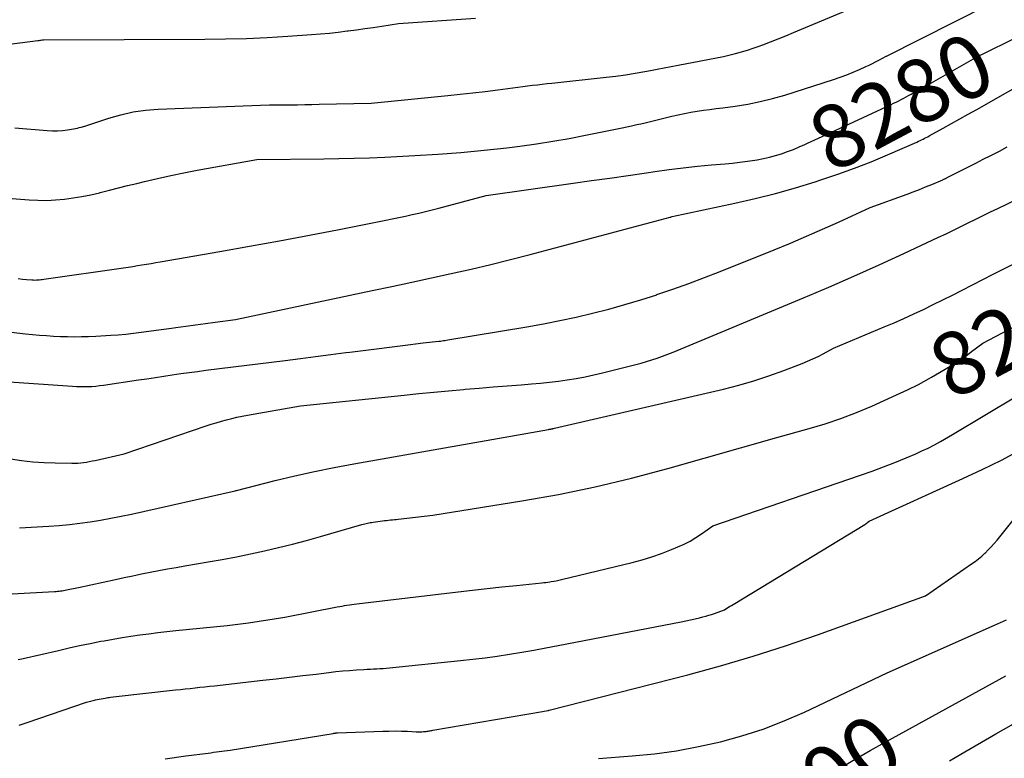
# Model space of a CAD drawing. Units: inches. Extents: x 2609462 to 2612408, y 1502044 to 1504590.
# Drawn here: x 2610803 to 2611027, y 1502378 to 1502547 of the extents above; entities that cross this region are included whole.
import ezdxf
from ezdxf.enums import TextEntityAlignment as Align

# ---------------------------------------------------------------- set-up
doc = ezdxf.new("R2010")
doc.units = ezdxf.units.IN
doc.header["$MEASUREMENT"] = 0
doc.layers.add('Tile_2735_03_SW_contour_2ft', color=112, linetype='Continuous')
doc.layers.add('Tile_2735_03_SW_contour_anno_2ft', color=173, linetype='Continuous')
doc.styles.add('Arial', font='arial.ttf')

msp = doc.modelspace()

# ---------------------------------------------------------------- linework, layer by layer
at = {"layer": 'Tile_2735_03_SW_contour_2ft'}
for p, q in [((2610982.38, 1502518.71, 8280), (2610986.57, 1502520.65, 8280)), ((2610999.43, 1502381.51, 8300), (2611001.83, 1502382.83, 8300))]:
    msp.add_line(p, q, dxfattribs=at)
for points in [[(2610797.8, 1502506.32, 8278), (2610804.68, 1502505.77, 8278), (2610806.7, 1502505.67, 8278), (2610808.72, 1502505.65, 8278), (2610810.74, 1502505.75, 8278), (2610812.76, 1502505.93, 8278), (2610814.77, 1502506.21, 8278), (2610816.76, 1502506.54, 8278), (2610818.75, 1502506.95, 8278), (2610820.72, 1502507.41, 8278), (2610820.94, 1502507.47, 8278), (2610823.02, 1502507.99, 8278), (2610825.1, 1502508.52, 8278), (2610827.18, 1502509.03, 8278), (2610829.26, 1502509.54, 8278), (2610831.04, 1502509.98, 8278), (2610834.02, 1502510.68, 8278), (2610837.01, 1502511.34, 8278), (2610840.01, 1502511.95, 8278), (2610843.02, 1502512.52, 8278), (2610856.66, 1502514.96, 8278), (2610871.94, 1502515.13, 8278), (2610875.43, 1502515.19, 8278), (2610878.92, 1502515.27, 8278), (2610882.41, 1502515.4, 8278), (2610885.9, 1502515.55, 8278), (2610892.74, 1502515.88, 8278), (2610898.01, 1502516.19, 8278), (2610903.28, 1502516.59, 8278), (2610908.54, 1502517.1, 8278), (2610913.79, 1502517.69, 8278), (2610916.73, 1502518.05, 8278), (2610920.49, 1502518.56, 8278), (2610924.25, 1502519.14, 8278), (2610928, 1502519.8, 8278), (2610931.73, 1502520.53, 8278), (2610939.67, 1502522.17, 8278), (2610941.55, 1502522.56, 8278), (2610942.49, 1502522.75, 8278), (2610943.43, 1502522.96, 8278), (2610944.36, 1502523.17, 8278), (2610945.3, 1502523.4, 8278), (2610951.41, 1502524.89, 8278), (2610952.84, 1502525.22, 8278), (2610954.29, 1502525.52, 8278), (2610955.74, 1502525.78, 8278), (2610957.19, 1502526.01, 8278), (2610958.65, 1502526.22, 8278), (2610960.11, 1502526.42, 8278), (2610961.57, 1502526.62, 8278), (2610963.03, 1502526.82, 8278), (2610965.88, 1502527.19, 8278), (2610968.75, 1502527.65, 8278), (2610971.6, 1502528.21, 8278), (2610974.42, 1502528.91, 8278), (2610977.21, 1502529.72, 8278), (2610988.33, 1502533.26, 8278), (2610989.84, 1502533.78, 8278), (2610991.35, 1502534.33, 8278), (2610992.83, 1502534.93, 8278), (2610994.3, 1502535.57, 8278), (2610995.69, 1502536.2, 8278), (2610996.45, 1502536.56, 8278), (2610997.2, 1502536.92, 8278), (2610997.95, 1502537.3, 8278), (2610998.69, 1502537.69, 8278), (2611000.36, 1502538.57, 8278), (2611000.38, 1502538.58, 8278), (2611000.44, 1502538.62, 8278), (2611023.82, 1502550.36, 8278)], [(2610801.43, 1502522.26, 8276), (2610808.84, 1502521.63, 8276), (2610809.99, 1502521.57, 8276), (2610811.14, 1502521.57, 8276), (2610812.29, 1502521.65, 8276), (2610813.43, 1502521.79, 8276), (2610814.84, 1502522.01, 8276), (2610815.28, 1502522.08, 8276), (2610815.71, 1502522.17, 8276), (2610816.15, 1502522.27, 8276), (2610816.58, 1502522.38, 8276), (2610817.44, 1502522.62, 8276), (2610822.9, 1502524.43, 8276), (2610825.66, 1502525.21, 8276), (2610828.44, 1502525.84, 8276), (2610831.27, 1502526.23, 8276), (2610834.12, 1502526.47, 8276), (2610855.51, 1502527.34, 8276), (2610857.53, 1502527.41, 8276), (2610859.54, 1502527.46, 8276), (2610861.56, 1502527.49, 8276), (2610863.57, 1502527.5, 8276), (2610864.33, 1502527.5, 8276), (2610865.97, 1502527.51, 8276), (2610867.6, 1502527.53, 8276), (2610869.24, 1502527.55, 8276), (2610870.88, 1502527.59, 8276), (2610882.76, 1502527.89, 8276), (2610900.25, 1502529.59, 8276), (2610903.11, 1502529.89, 8276), (2610905.97, 1502530.2, 8276), (2610908.82, 1502530.55, 8276), (2610911.67, 1502530.92, 8276), (2610915.15, 1502531.38, 8276), (2610916.26, 1502531.53, 8276), (2610917.37, 1502531.67, 8276), (2610918.49, 1502531.81, 8276), (2610919.6, 1502531.93, 8276), (2610920.72, 1502532.06, 8276), (2610921.83, 1502532.18, 8276), (2610922.95, 1502532.31, 8276), (2610924.06, 1502532.43, 8276), (2610936.43, 1502533.77, 8276), (2610938.65, 1502534.04, 8276), (2610940.86, 1502534.34, 8276), (2610943.07, 1502534.7, 8276), (2610945.28, 1502535.08, 8276), (2610946.52, 1502535.32, 8276), (2610948.1, 1502535.62, 8276), (2610949.68, 1502535.92, 8276), (2610951.26, 1502536.22, 8276), (2610952.84, 1502536.53, 8276), (2610963.19, 1502538.55, 8276), (2610965.94, 1502539.23, 8276), (2610967.3, 1502539.6, 8276), (2610968.66, 1502539.99, 8276), (2610970.01, 1502540.42, 8276), (2610971.34, 1502540.89, 8276), (2610972.22, 1502541.21, 8276), (2610973.98, 1502541.87, 8276), (2610975.73, 1502542.55, 8276), (2610977.48, 1502543.25, 8276), (2610979.22, 1502543.97, 8276), (2610992.9, 1502549.73, 8276)], [(2610782.47, 1502539.04, 8274), (2610806.71, 1502542.14, 8274), (2610806.86, 1502542.16, 8274), (2610807.02, 1502542.19, 8274), (2610807.18, 1502542.21, 8274), (2610807.34, 1502542.24, 8274), (2610807.65, 1502542.29, 8274), (2610807.74, 1502542.3, 8274), (2610808, 1502542.31, 8274), (2610844.81, 1502542.46, 8274), (2610849.56, 1502542.53, 8274), (2610854.3, 1502542.66, 8274), (2610859.04, 1502542.88, 8274), (2610863.78, 1502543.16, 8274), (2610869.17, 1502543.54, 8274), (2610871.21, 1502543.7, 8274), (2610873.24, 1502543.88, 8274), (2610875.28, 1502544.1, 8274), (2610877.3, 1502544.34, 8274), (2610877.51, 1502544.36, 8274), (2610879.43, 1502544.61, 8274), (2610881.35, 1502544.88, 8274), (2610883.27, 1502545.16, 8274), (2610885.19, 1502545.45, 8274), (2610889.02, 1502546.06, 8274), (2610906.61, 1502547.27, 8274)], [(2611022.78, 1502539.26, 8280), (2611029.26, 1502542.48, 8280)], [(2610800.62, 1502475.52, 8282), (2610803.83, 1502475.2, 8282), (2610807.05, 1502474.9, 8282), (2610808.65, 1502474.77, 8282), (2610810.26, 1502474.66, 8282), (2610811.86, 1502474.58, 8282), (2610813.47, 1502474.53, 8282), (2610815.07, 1502474.52, 8282), (2610816.68, 1502474.53, 8282), (2610818.28, 1502474.58, 8282), (2610819.89, 1502474.65, 8282), (2610823.31, 1502474.86, 8282), (2610825.05, 1502474.98, 8282), (2610826.8, 1502475.13, 8282), (2610828.53, 1502475.31, 8282), (2610830.27, 1502475.52, 8282), (2610832, 1502475.75, 8282), (2610833.73, 1502475.99, 8282), (2610835.46, 1502476.22, 8282), (2610837.19, 1502476.46, 8282), (2610838.21, 1502476.61, 8282), (2610840.45, 1502476.92, 8282), (2610842.69, 1502477.22, 8282), (2610844.93, 1502477.53, 8282), (2610847.17, 1502477.83, 8282), (2610851.79, 1502478.46, 8282), (2610882.99, 1502485.05, 8282), (2610887.52, 1502486.01, 8282), (2610892.04, 1502486.98, 8282), (2610896.56, 1502487.95, 8282), (2610901.08, 1502488.94, 8282), (2610905.59, 1502489.96, 8282), (2610910.09, 1502491.02, 8282), (2610914.58, 1502492.14, 8282), (2610919.05, 1502493.29, 8282), (2610951.03, 1502501.8, 8282), (2610951.09, 1502501.82, 8282), (2610951.14, 1502501.83, 8282), (2610951.19, 1502501.85, 8282), (2610951.25, 1502501.86, 8282), (2610951.5, 1502501.94, 8282), (2610965.84, 1502505.02, 8282), (2610970.46, 1502506.09, 8282), (2610975.06, 1502507.24, 8282), (2610979.62, 1502508.53, 8282), (2610984.16, 1502509.9, 8282), (2610985.47, 1502510.32, 8282), (2610989.31, 1502511.61, 8282), (2610993.13, 1502512.99, 8282), (2610996.9, 1502514.48, 8282), (2611000.65, 1502516.04, 8282), (2611007.37, 1502518.98, 8282), (2611007.73, 1502519.14, 8282), (2611008.08, 1502519.3, 8282), (2611008.44, 1502519.48, 8282), (2611008.79, 1502519.65, 8282), (2611009.14, 1502519.83, 8282), (2611009.49, 1502520.01, 8282), (2611009.84, 1502520.2, 8282), (2611010.19, 1502520.39, 8282), (2611013.35, 1502522.13, 8282), (2611015.27, 1502523.19, 8282), (2611017.19, 1502524.26, 8282), (2611019.11, 1502525.33, 8282), (2611021.02, 1502526.42, 8282), (2611042.31, 1502538.53, 8282)], [(2610986.57, 1502520.65, 8280), (2611001.47, 1502527.57, 8280), (2611002.06, 1502527.84, 8280), (2611002.64, 1502528.12, 8280), (2611003.21, 1502528.41, 8280), (2611003.79, 1502528.7, 8280), (2611004.36, 1502528.99, 8280), (2611004.93, 1502529.29, 8280), (2611005.49, 1502529.6, 8280), (2611006.06, 1502529.9, 8280), (2611006.86, 1502530.35, 8280), (2611007.83, 1502530.88, 8280), (2611008.79, 1502531.42, 8280), (2611009.75, 1502531.96, 8280), (2611010.71, 1502532.5, 8280), (2611021.38, 1502538.57, 8280), (2611022.78, 1502539.26, 8280)], [(2610793.45, 1502464.7, 8284), (2610814.63, 1502463.2, 8284), (2610815.51, 1502463.15, 8284), (2610816.38, 1502463.12, 8284), (2610817.26, 1502463.12, 8284), (2610818.14, 1502463.14, 8284), (2610819.02, 1502463.18, 8284), (2610819.89, 1502463.25, 8284), (2610820.77, 1502463.35, 8284), (2610821.64, 1502463.46, 8284), (2610829.68, 1502464.65, 8284), (2610831.6, 1502464.93, 8284), (2610833.53, 1502465.22, 8284), (2610835.45, 1502465.51, 8284), (2610837.37, 1502465.8, 8284), (2610839.29, 1502466.08, 8284), (2610841.22, 1502466.36, 8284), (2610843.14, 1502466.61, 8284), (2610845.07, 1502466.86, 8284), (2610863.15, 1502469.11, 8284), (2610866.62, 1502469.54, 8284), (2610870.09, 1502469.98, 8284), (2610873.56, 1502470.43, 8284), (2610877.03, 1502470.88, 8284), (2610877.93, 1502471, 8284), (2610880.95, 1502471.39, 8284), (2610883.97, 1502471.77, 8284), (2610886.99, 1502472.16, 8284), (2610890.02, 1502472.53, 8284), (2610894.63, 1502473.1, 8284), (2610895.35, 1502473.19, 8284), (2610896.06, 1502473.27, 8284), (2610896.78, 1502473.34, 8284), (2610897.5, 1502473.42, 8284), (2610898.26, 1502473.49, 8284), (2610898.6, 1502473.52, 8284), (2610898.93, 1502473.57, 8284), (2610899.27, 1502473.62, 8284), (2610899.6, 1502473.69, 8284), (2610900.27, 1502473.82, 8284), (2610918.34, 1502476.81, 8284), (2610922.11, 1502477.48, 8284), (2610925.86, 1502478.2, 8284), (2610929.6, 1502479.01, 8284), (2610933.32, 1502479.87, 8284), (2610937.03, 1502480.82, 8284), (2610940.71, 1502481.84, 8284), (2610944.37, 1502482.95, 8284), (2610948.01, 1502484.12, 8284), (2610948.03, 1502484.13, 8284), (2610951.66, 1502485.38, 8284), (2610955.27, 1502486.68, 8284), (2610958.86, 1502488.04, 8284), (2610962.44, 1502489.43, 8284), (2610974.79, 1502494.39, 8284), (2610978.48, 1502495.9, 8284), (2610982.16, 1502497.46, 8284), (2610985.81, 1502499.07, 8284), (2610989.44, 1502500.71, 8284), (2610996.69, 1502504.06, 8284), (2611005.12, 1502507.08, 8284), (2611006.54, 1502507.6, 8284), (2611007.95, 1502508.14, 8284), (2611009.36, 1502508.71, 8284), (2611010.75, 1502509.29, 8284), (2611013.27, 1502510.36, 8284), (2611013.4, 1502510.42, 8284), (2611013.53, 1502510.48, 8284), (2611013.66, 1502510.55, 8284), (2611013.79, 1502510.61, 8284), (2611013.92, 1502510.68, 8284), (2611014.05, 1502510.74, 8284), (2611014.18, 1502510.81, 8284), (2611014.31, 1502510.87, 8284), (2611017.45, 1502512.46, 8284), (2611019.14, 1502513.32, 8284), (2611020.84, 1502514.18, 8284), (2611022.53, 1502515.04, 8284), (2611024.23, 1502515.91, 8284), (2611024.42, 1502516.01, 8284), (2611026.21, 1502516.93, 8284), (2611027.98, 1502517.87, 8284)], [(2610802.21, 1502487.79, 8280), (2610803.16, 1502487.69, 8280), (2610804.11, 1502487.6, 8280), (2610805.32, 1502487.5, 8280), (2610805.66, 1502487.48, 8280), (2610806, 1502487.47, 8280), (2610806.34, 1502487.48, 8280), (2610806.68, 1502487.49, 8280), (2610807.02, 1502487.52, 8280), (2610807.36, 1502487.55, 8280), (2610807.7, 1502487.58, 8280), (2610808.03, 1502487.63, 8280), (2610826.26, 1502490.27, 8280), (2610827.31, 1502490.43, 8280), (2610828.35, 1502490.59, 8280), (2610829.4, 1502490.75, 8280), (2610830.45, 1502490.91, 8280), (2610831.49, 1502491.09, 8280), (2610832.54, 1502491.26, 8280), (2610833.59, 1502491.44, 8280), (2610834.63, 1502491.62, 8280), (2610848.2, 1502493.98, 8280), (2610855.03, 1502495.19, 8280), (2610861.86, 1502496.43, 8280), (2610868.69, 1502497.72, 8280), (2610875.5, 1502499.04, 8280), (2610886.09, 1502501.12, 8280), (2610887.61, 1502501.42, 8280), (2610889.13, 1502501.74, 8280), (2610890.64, 1502502.06, 8280), (2610892.16, 1502502.4, 8280), (2610893.67, 1502502.75, 8280), (2610895.18, 1502503.11, 8280), (2610896.68, 1502503.49, 8280), (2610898.19, 1502503.88, 8280), (2610909.04, 1502506.77, 8280), (2610928.91, 1502509.57, 8280), (2610933.09, 1502510.16, 8280), (2610937.28, 1502510.76, 8280), (2610941.46, 1502511.36, 8280), (2610945.65, 1502511.97, 8280), (2610947.57, 1502512.26, 8280), (2610950.79, 1502512.7, 8280), (2610954.02, 1502513.11, 8280), (2610957.26, 1502513.46, 8280), (2610960.5, 1502513.76, 8280), (2610963.57, 1502514.03, 8280), (2610965.28, 1502514.19, 8280), (2610966.98, 1502514.38, 8280), (2610968.68, 1502514.61, 8280), (2610970.38, 1502514.86, 8280), (2610970.93, 1502514.94, 8280), (2610972.34, 1502515.2, 8280), (2610973.74, 1502515.51, 8280), (2610975.12, 1502515.89, 8280), (2610976.49, 1502516.31, 8280), (2610977.84, 1502516.8, 8280), (2610979.18, 1502517.31, 8280), (2610980.5, 1502517.86, 8280), (2610981.81, 1502518.45, 8280), (2610982.38, 1502518.71, 8280)], [(2610800.43, 1502446.59, 8286), (2610802.98, 1502446.25, 8286), (2610805.53, 1502445.98, 8286), (2610808.09, 1502445.81, 8286), (2610810.66, 1502445.71, 8286), (2610814.46, 1502445.64, 8286), (2610815.13, 1502445.65, 8286), (2610815.79, 1502445.67, 8286), (2610816.46, 1502445.73, 8286), (2610817.12, 1502445.8, 8286), (2610817.78, 1502445.9, 8286), (2610818.43, 1502446.01, 8286), (2610819.09, 1502446.14, 8286), (2610819.74, 1502446.28, 8286), (2610826.4, 1502447.77, 8286), (2610845.1, 1502454.14, 8286), (2610846.25, 1502454.52, 8286), (2610847.42, 1502454.88, 8286), (2610848.58, 1502455.22, 8286), (2610849.76, 1502455.54, 8286), (2610850.94, 1502455.83, 8286), (2610852.12, 1502456.11, 8286), (2610853.31, 1502456.35, 8286), (2610854.51, 1502456.58, 8286), (2610866.65, 1502458.72, 8286), (2610890.28, 1502461.18, 8286), (2610893.67, 1502461.53, 8286), (2610897.06, 1502461.86, 8286), (2610900.46, 1502462.18, 8286), (2610903.85, 1502462.48, 8286), (2610904.24, 1502462.52, 8286), (2610907.44, 1502462.79, 8286), (2610910.65, 1502463.06, 8286), (2610913.86, 1502463.31, 8286), (2610917.06, 1502463.55, 8286), (2610919.38, 1502463.72, 8286), (2610921.43, 1502463.9, 8286), (2610923.47, 1502464.11, 8286), (2610925.51, 1502464.36, 8286), (2610927.55, 1502464.65, 8286), (2610929.58, 1502464.99, 8286), (2610931.6, 1502465.37, 8286), (2610933.61, 1502465.81, 8286), (2610935.61, 1502466.28, 8286), (2610944.4, 1502468.51, 8286), (2610945.64, 1502468.85, 8286), (2610946.87, 1502469.22, 8286), (2610948.09, 1502469.63, 8286), (2610949.3, 1502470.08, 8286), (2610951.7, 1502471.01, 8286), (2610981.51, 1502483.41, 8286), (2610987.27, 1502485.85, 8286), (2610993.01, 1502488.34, 8286), (2610998.72, 1502490.91, 8286), (2611004.4, 1502493.52, 8286), (2611012.32, 1502497.23, 8286), (2611014.02, 1502498.04, 8286), (2611015.72, 1502498.85, 8286), (2611017.41, 1502499.68, 8286), (2611019.1, 1502500.52, 8286), (2611020.79, 1502501.36, 8286), (2611022.48, 1502502.19, 8286), (2611024.17, 1502503.01, 8286), (2611025.87, 1502503.83, 8286), (2611030.75, 1502506.17, 8286)], [(2610802.46, 1502430.86, 8288), (2610809.17, 1502431.23, 8288), (2610811.56, 1502431.4, 8288), (2610813.93, 1502431.62, 8288), (2610816.3, 1502431.91, 8288), (2610818.66, 1502432.24, 8288), (2610821.02, 1502432.63, 8288), (2610823.37, 1502433.05, 8288), (2610825.71, 1502433.52, 8288), (2610828.05, 1502434.02, 8288), (2610851.75, 1502439.32, 8288), (2610851.85, 1502439.36, 8288), (2610851.9, 1502439.37, 8288), (2610851.96, 1502439.39, 8288), (2610852.01, 1502439.4, 8288), (2610852.06, 1502439.42, 8288), (2610860.87, 1502441.66, 8288), (2610865.33, 1502442.74, 8288), (2610869.82, 1502443.76, 8288), (2610874.32, 1502444.67, 8288), (2610878.84, 1502445.52, 8288), (2610923.3, 1502453.35, 8288), (2610923.45, 1502453.38, 8288), (2610923.61, 1502453.41, 8288), (2610923.76, 1502453.43, 8288), (2610923.92, 1502453.46, 8288), (2610924.06, 1502453.49, 8288), (2610924.14, 1502453.5, 8288), (2610924.22, 1502453.52, 8288), (2610924.3, 1502453.54, 8288), (2610924.38, 1502453.56, 8288), (2610924.64, 1502453.63, 8288), (2610963.25, 1502462.57, 8288), (2610966.73, 1502463.46, 8288), (2610970.18, 1502464.43, 8288), (2610973.58, 1502465.56, 8288), (2610976.96, 1502466.77, 8288), (2610981.19, 1502468.4, 8288), (2610982.42, 1502468.9, 8288), (2610983.63, 1502469.44, 8288), (2610984.82, 1502470.02, 8288), (2610985.99, 1502470.64, 8288), (2610988.31, 1502471.93, 8288), (2610999.91, 1502476.75, 8288), (2611002.17, 1502477.71, 8288), (2611004.42, 1502478.7, 8288), (2611006.65, 1502479.72, 8288), (2611008.88, 1502480.77, 8288), (2611011.09, 1502481.84, 8288), (2611013.29, 1502482.92, 8288), (2611015.49, 1502484.03, 8288), (2611017.68, 1502485.14, 8288), (2611024.81, 1502488.8, 8288), (2611030.57, 1502491.73, 8288)], [(2611014.19, 1502467.3, 8290), (2611014.58, 1502467.54, 8290), (2611015.94, 1502468.38, 8290), (2611017.28, 1502469.25, 8290), (2611018.59, 1502470.17, 8290), (2611019.87, 1502471.11, 8290), (2611022.42, 1502473.05, 8290), (2611041.36, 1502483.04, 8290), (2611045.54, 1502485.23, 8290), (2611049.63, 1502487.36, 8290)], [(2611010.69, 1502465.26, 8290), (2611012.56, 1502466.33, 8290), (2611014.19, 1502467.3, 8290)], [(2610792.43, 1502415.37, 8290), (2610810.49, 1502416.32, 8290), (2610810.84, 1502416.34, 8290), (2610811.18, 1502416.37, 8290), (2610811.52, 1502416.41, 8290), (2610811.87, 1502416.46, 8290), (2610812.21, 1502416.51, 8290), (2610812.55, 1502416.56, 8290), (2610812.89, 1502416.62, 8290), (2610813.23, 1502416.69, 8290), (2610815.97, 1502417.24, 8290), (2610824.4, 1502419.09, 8290), (2610826.37, 1502419.51, 8290), (2610828.34, 1502419.93, 8290), (2610830.32, 1502420.33, 8290), (2610832.3, 1502420.72, 8290), (2610834.28, 1502421.11, 8290), (2610836.26, 1502421.48, 8290), (2610838.24, 1502421.84, 8290), (2610840.23, 1502422.18, 8290), (2610845.53, 1502423.09, 8290), (2610848.76, 1502423.67, 8290), (2610852, 1502424.28, 8290), (2610855.22, 1502424.94, 8290), (2610858.44, 1502425.62, 8290), (2610861.64, 1502426.36, 8290), (2610864.84, 1502427.14, 8290), (2610868.02, 1502427.98, 8290), (2610871.19, 1502428.86, 8290), (2610880.66, 1502431.6, 8290), (2610880.98, 1502431.69, 8290), (2610881.3, 1502431.78, 8290), (2610881.61, 1502431.86, 8290), (2610881.93, 1502431.94, 8290), (2610882.25, 1502432.01, 8290), (2610882.57, 1502432.07, 8290), (2610882.89, 1502432.12, 8290), (2610883.22, 1502432.17, 8290), (2610885.36, 1502432.45, 8290), (2610885.81, 1502432.51, 8290), (2610886.26, 1502432.56, 8290), (2610886.71, 1502432.62, 8290), (2610887.17, 1502432.67, 8290), (2610887.62, 1502432.71, 8290), (2610888.07, 1502432.76, 8290), (2610888.52, 1502432.81, 8290), (2610888.97, 1502432.86, 8290), (2610896.83, 1502433.75, 8290), (2610917.17, 1502437.02, 8290), (2610925.58, 1502438.52, 8290), (2610933.95, 1502440.22, 8290), (2610942.25, 1502442.21, 8290), (2610950.51, 1502444.41, 8290), (2610975.41, 1502451.49, 8290), (2610982.78, 1502453.52, 8290), (2610986.43, 1502454.62, 8290), (2610990.04, 1502455.83, 8290), (2610993.6, 1502457.2, 8290), (2610997.11, 1502458.68, 8290), (2611002.72, 1502461.21, 8290), (2611005.23, 1502462.39, 8290), (2611007.71, 1502463.63, 8290), (2611010.15, 1502464.95, 8290), (2611010.69, 1502465.26, 8290)], [(2610802.19, 1502400.8, 8292), (2610803.31, 1502401.04, 8292), (2610811.4, 1502402.89, 8292), (2610813.81, 1502403.43, 8292), (2610816.22, 1502403.96, 8292), (2610818.63, 1502404.46, 8292), (2610821.05, 1502404.95, 8292), (2610821.83, 1502405.1, 8292), (2610823.86, 1502405.48, 8292), (2610825.9, 1502405.83, 8292), (2610827.94, 1502406.14, 8292), (2610829.99, 1502406.43, 8292), (2610832.05, 1502406.69, 8292), (2610834.1, 1502406.94, 8292), (2610836.16, 1502407.17, 8292), (2610838.21, 1502407.39, 8292), (2610849.89, 1502408.59, 8292), (2610850.5, 1502408.66, 8292), (2610851.1, 1502408.73, 8292), (2610851.71, 1502408.8, 8292), (2610852.32, 1502408.87, 8292), (2610852.93, 1502408.94, 8292), (2610853.53, 1502409.02, 8292), (2610854.14, 1502409.11, 8292), (2610854.74, 1502409.2, 8292), (2610863.09, 1502410.44, 8292), (2610875.03, 1502412.8, 8292), (2610875.59, 1502412.91, 8292), (2610876.14, 1502413.01, 8292), (2610876.7, 1502413.11, 8292), (2610877.25, 1502413.21, 8292), (2610877.81, 1502413.29, 8292), (2610878.36, 1502413.38, 8292), (2610878.92, 1502413.45, 8292), (2610879.48, 1502413.52, 8292), (2610902.62, 1502416.24, 8292), (2610905.95, 1502416.63, 8292), (2610909.29, 1502417, 8292), (2610912.63, 1502417.36, 8292), (2610915.98, 1502417.71, 8292), (2610921.76, 1502418.31, 8292), (2610922.21, 1502418.36, 8292), (2610922.66, 1502418.41, 8292), (2610923.11, 1502418.47, 8292), (2610923.56, 1502418.54, 8292), (2610923.86, 1502418.58, 8292), (2610924.45, 1502418.69, 8292), (2610925.04, 1502418.8, 8292), (2610925.63, 1502418.92, 8292), (2610926.22, 1502419.06, 8292), (2610942.34, 1502422.97, 8292), (2610944.62, 1502423.58, 8292), (2610946.88, 1502424.26, 8292), (2610949.1, 1502425.04, 8292), (2610951.31, 1502425.89, 8292), (2610952.79, 1502426.5, 8292), (2610954.2, 1502427.14, 8292), (2610955.59, 1502427.85, 8292), (2610956.92, 1502428.65, 8292), (2610958.22, 1502429.51, 8292), (2610960.76, 1502431.33, 8292), (2610994.51, 1502442.91, 8292), (2610997.13, 1502443.84, 8292), (2610999.73, 1502444.8, 8292), (2611002.32, 1502445.82, 8292), (2611004.89, 1502446.86, 8292), (2611007.09, 1502447.79, 8292), (2611008.53, 1502448.43, 8292), (2611009.96, 1502449.1, 8292), (2611011.37, 1502449.83, 8292), (2611012.75, 1502450.59, 8292), (2611015.5, 1502452.17, 8292), (2611030.29, 1502461.01, 8292)], [(2610802.42, 1502385.83, 8294), (2610804.25, 1502386.43, 8294), (2610817.79, 1502391.02, 8294), (2610818.08, 1502391.11, 8294), (2610818.38, 1502391.2, 8294), (2610818.68, 1502391.29, 8294), (2610818.98, 1502391.37, 8294), (2610819.28, 1502391.45, 8294), (2610819.58, 1502391.52, 8294), (2610819.88, 1502391.58, 8294), (2610820.19, 1502391.64, 8294), (2610822.08, 1502392, 8294), (2610822.38, 1502392.05, 8294), (2610822.68, 1502392.1, 8294), (2610822.99, 1502392.14, 8294), (2610823.29, 1502392.18, 8294), (2610823.9, 1502392.25, 8294), (2610838.12, 1502393.84, 8294), (2610839.23, 1502393.97, 8294), (2610840.34, 1502394.09, 8294), (2610841.45, 1502394.21, 8294), (2610842.57, 1502394.33, 8294), (2610843.68, 1502394.45, 8294), (2610844.79, 1502394.57, 8294), (2610845.9, 1502394.69, 8294), (2610847.01, 1502394.81, 8294), (2610858.05, 1502396.05, 8294), (2610861.09, 1502396.39, 8294), (2610864.13, 1502396.75, 8294), (2610867.16, 1502397.11, 8294), (2610870.2, 1502397.48, 8294), (2610873.13, 1502397.85, 8294), (2610874.7, 1502398.03, 8294), (2610876.28, 1502398.19, 8294), (2610877.85, 1502398.32, 8294), (2610879.43, 1502398.43, 8294), (2610881.14, 1502398.54, 8294), (2610881.87, 1502398.58, 8294), (2610882.59, 1502398.62, 8294), (2610883.32, 1502398.65, 8294), (2610884.04, 1502398.68, 8294), (2610884.77, 1502398.71, 8294), (2610885.49, 1502398.76, 8294), (2610886.21, 1502398.81, 8294), (2610886.93, 1502398.88, 8294), (2610903.21, 1502400.55, 8294), (2610906.01, 1502400.86, 8294), (2610908.8, 1502401.2, 8294), (2610911.58, 1502401.59, 8294), (2610914.36, 1502402.01, 8294), (2610917.14, 1502402.47, 8294), (2610919.91, 1502402.95, 8294), (2610922.68, 1502403.45, 8294), (2610925.45, 1502403.97, 8294), (2610953.57, 1502409.41, 8294), (2610954.62, 1502409.62, 8294), (2610955.67, 1502409.84, 8294), (2610956.72, 1502410.08, 8294), (2610957.76, 1502410.33, 8294), (2610958.48, 1502410.51, 8294), (2610959.16, 1502410.69, 8294), (2610959.84, 1502410.89, 8294), (2610960.51, 1502411.1, 8294), (2610961.18, 1502411.33, 8294), (2610963.41, 1502412.14, 8294), (2610964.21, 1502412.64, 8294), (2610964.61, 1502412.89, 8294), (2610965.01, 1502413.13, 8294), (2610965.41, 1502413.38, 8294), (2610965.81, 1502413.62, 8294), (2610995.46, 1502431.63, 8294), (2610995.64, 1502431.74, 8294), (2610995.82, 1502431.87, 8294), (2610995.99, 1502432, 8294), (2610996.16, 1502432.13, 8294), (2610996.49, 1502432.41, 8294), (2611017.84, 1502442.1, 8294), (2611022.28, 1502444.19, 8294), (2611026.67, 1502446.36, 8294), (2611031, 1502448.67, 8294)], [(2610835.75, 1502378.09, 8296), (2610837.31, 1502378.34, 8296), (2610838.87, 1502378.57, 8296), (2610840.43, 1502378.78, 8296), (2610845.56, 1502379.44, 8296), (2610846.19, 1502379.52, 8296), (2610846.82, 1502379.6, 8296), (2610847.45, 1502379.68, 8296), (2610848.08, 1502379.76, 8296), (2610848.7, 1502379.84, 8296), (2610849.33, 1502379.93, 8296), (2610849.96, 1502380.02, 8296), (2610850.58, 1502380.12, 8296), (2610874.13, 1502383.93, 8296), (2610874.25, 1502383.95, 8296), (2610874.37, 1502383.97, 8296), (2610874.49, 1502383.99, 8296), (2610874.61, 1502384, 8296), (2610874.73, 1502384.02, 8296), (2610874.86, 1502384.03, 8296), (2610874.98, 1502384.04, 8296), (2610875.1, 1502384.04, 8296), (2610885.44, 1502384.42, 8296), (2610886.85, 1502384.46, 8296), (2610888.26, 1502384.47, 8296), (2610889.67, 1502384.44, 8296), (2610891.08, 1502384.4, 8296), (2610893.08, 1502384.3, 8296), (2610893.49, 1502384.29, 8296), (2610893.9, 1502384.29, 8296), (2610894.32, 1502384.31, 8296), (2610894.73, 1502384.34, 8296), (2610895.11, 1502384.37, 8296), (2610895.34, 1502384.39, 8296), (2610895.56, 1502384.42, 8296), (2610895.78, 1502384.45, 8296), (2610896, 1502384.49, 8296), (2610896.22, 1502384.54, 8296), (2610896.44, 1502384.58, 8296), (2610896.66, 1502384.62, 8296), (2610896.88, 1502384.65, 8296), (2610921.91, 1502388.93, 8296), (2610923.15, 1502389.15, 8296), (2610923.17, 1502389.15, 8296), (2610923.19, 1502389.16, 8296), (2610923.22, 1502389.16, 8296), (2610923.24, 1502389.17, 8296), (2610923.33, 1502389.19, 8296), (2610923.35, 1502389.19, 8296), (2610923.38, 1502389.2, 8296), (2610923.4, 1502389.2, 8296), (2610923.42, 1502389.21, 8296), (2610955.09, 1502397.33, 8296), (2610962.57, 1502399.37, 8296), (2610970.01, 1502401.54, 8296), (2610977.38, 1502403.93, 8296), (2610984.71, 1502406.46, 8296), (2611009.34, 1502415.35, 8296), (2611019.87, 1502422.62, 8296), (2611020.65, 1502423.19, 8296), (2611021.42, 1502423.78, 8296), (2611022.16, 1502424.41, 8296), (2611022.88, 1502425.06, 8296), (2611022.93, 1502425.11, 8296), (2611023.65, 1502425.81, 8296), (2611024.34, 1502426.54, 8296), (2611025.01, 1502427.29, 8296), (2611025.66, 1502428.06, 8296), (2611032.67, 1502436.8, 8296)], [(2610934.66, 1502378.17, 8298), (2610942.35, 1502378.77, 8298), (2610947.43, 1502379.29, 8298), (2610952.5, 1502379.97, 8298), (2610957.52, 1502380.9, 8298), (2610962.51, 1502381.99, 8298), (2610967.44, 1502383.35, 8298), (2610972.29, 1502384.91, 8298), (2610977.04, 1502386.76, 8298), (2610981.73, 1502388.8, 8298), (2611000.57, 1502397.72, 8298), (2611025.12, 1502408.64, 8298), (2611027.83, 1502409.89, 8298)], [(2611001.83, 1502382.83, 8300), (2611027.66, 1502397.04, 8300)], [(2611014.79, 1502377.63, 8302), (2611017.37, 1502379.17, 8302), (2611025.39, 1502383.79, 8302), (2611031.18, 1502387.13, 8302)], [(2610964.17, 1502360.91, 8300), (2610964.55, 1502360.84, 8300), (2610964.92, 1502360.78, 8300), (2610965.28, 1502360.75, 8300), (2610965.65, 1502360.75, 8300), (2610966.02, 1502360.78, 8300), (2610966.39, 1502360.83, 8300), (2610966.74, 1502360.91, 8300), (2610967.09, 1502361.03, 8300), (2610967.44, 1502361.17, 8300), (2610969.19, 1502361.99, 8300), (2610969.6, 1502362.19, 8300), (2610970, 1502362.39, 8300), (2610970.4, 1502362.6, 8300), (2610970.79, 1502362.82, 8300), (2610971.57, 1502363.27, 8300), (2610979.72, 1502369.21, 8300), (2610983.85, 1502372.1, 8300), (2610988.05, 1502374.89, 8300), (2610992.35, 1502377.51, 8300), (2610996.72, 1502380.02, 8300), (2610999.43, 1502381.51, 8300)]]:
    msp.add_polyline3d(points, dxfattribs=at)

# ---------------------------------------------------------------- texts
at = {"layer": 'Tile_2735_03_SW_contour_anno_2ft', "color": 18, "style": 'Arial'}
for s, rotation, p in [('8280', 28.0576, (2611003.77, 1502528.24)), ('8290', 27.801, (2611031.28, 1502476.3)), ('8300', 34.9936, (2610983.32, 1502370.98))]:
    msp.add_text(s, height=14.4, rotation=rotation, dxfattribs=at).set_placement(p, align=Align.MIDDLE_CENTER)

doc.saveas('drawing.dxf')
